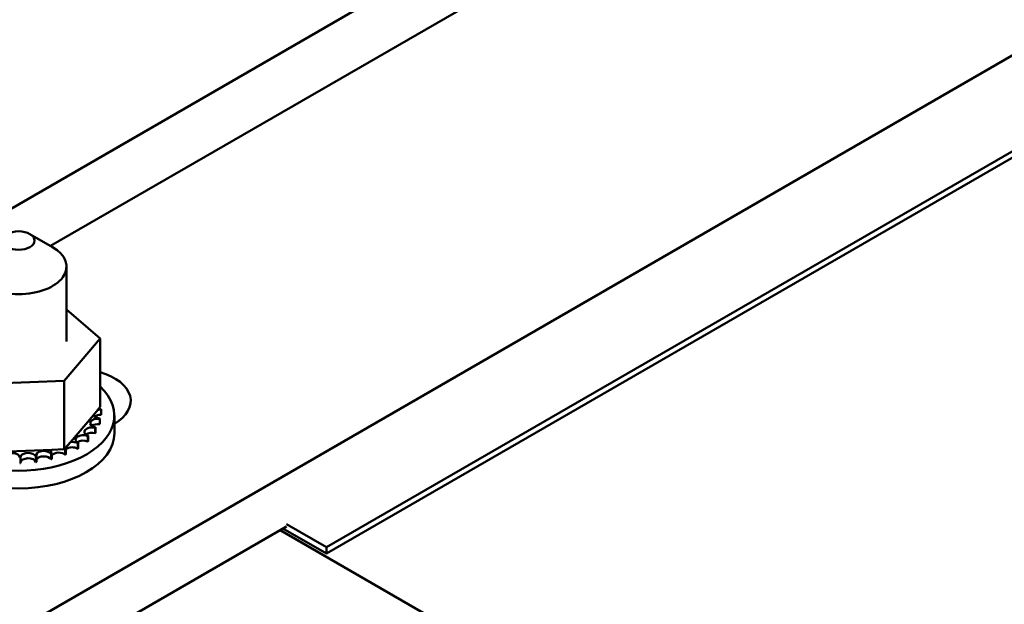
# Model space of a CAD drawing. Units: inches. Extents: x 1.7 to 75.3, y 0.9 to 58.6.
# Drawn here: x 64 to 67.9, y 40.3 to 42.6 of the extents above; entities that cross this region are included whole.
import ezdxf

# ---------------------------------------------------------------- set-up
doc = ezdxf.new("R2010")
doc.units = ezdxf.units.IN
doc.header["$LTSCALE"] = 3.5
doc.header["$MEASUREMENT"] = 0
doc.layers.add('Visible (ANSI)', color=7, linetype='Continuous', lineweight=50)

msp = doc.modelspace()

# ---------------------------------------------------------------- linework, layer by layer
at = {"layer": 'Visible (ANSI)'}
for p, q in [((64.1436, 41.7466), (68.1133, 44.0386)), ((67.1695, 43.7294), (63.4571, 41.5861)), ((69.6476, 43.4955), (63.9933, 40.231)), ((65.2249, 40.5655), (68.9372, 42.7088)), ((68.9372, 42.6843), (65.2249, 40.541)), ((64.0625, 41.7935), (64.1509, 41.7424)), ((64.2058, 41.6659), (64.2058, 41.3719)), ((64.2058, 41.4982), (64.338, 41.3843)), ((64.338, 41.3843), (64.1967, 41.2183)), ((64.338, 41.3843), (64.338, 41.1157)), ((64.1967, 41.2183), (63.877, 41.2059)), ((64.1967, 41.2183), (64.1967, 40.9496)), ((64.3314, 41.108), (64.338, 41.1157)), ((64.221, 40.9781), (64.3111, 41.084)), ((64.3111, 41.084), (64.3282, 41.1041)), ((64.3282, 41.1041), (64.3314, 41.108)), ((64.3365, 41.0709), (64.3365, 41.0497)), ((64.3414, 41.1056), (64.3414, 41.0844)), ((64.3933, 41.0127), (64.3933, 41.0821)), ((64.3183, 41.034), (64.3183, 41.0128)), ((64.3195, 41.0357), (64.3195, 41.0145)), ((64.336, 41.0692), (64.336, 41.0479)), ((64.2892, 41.0016), (64.2892, 40.9803)), ((64.2908, 41.0031), (64.2908, 40.9818)), ((64.2002, 40.9538), (64.221, 40.9781)), ((64.2496, 40.973), (64.2496, 40.9518)), ((64.2517, 40.9743), (64.2517, 40.9531)), ((63.9421, 40.9398), (64.1482, 40.9478)), ((64.0254, 40.9168), (64.0254, 40.8956)), ((64.0852, 40.9208), (64.0852, 40.8996)), ((64.0883, 40.9212), (64.0883, 40.8999)), ((64.1456, 40.9318), (64.1456, 40.9106)), ((64.1482, 40.9478), (64.1967, 40.9496)), ((64.1485, 40.9325), (64.1485, 40.9113)), ((64.1967, 40.9496), (64.1984, 40.9516)), ((64.1984, 40.9516), (64.2002, 40.9538)), ((64.2011, 40.9495), (64.2011, 40.9282)), ((64.2037, 40.9505), (64.2037, 40.9293)), ((63.9933, 40.0269), (65.0685, 40.6476)), ((65.0685, 40.6558), (65.2249, 40.5655)), ((65.9504, 40.1095), (65.0434, 40.6331)), ((65.2249, 40.541), (65.0544, 40.6395)), ((65.2249, 40.5655), (65.2249, 40.541))]:
    msp.add_line(p, q, dxfattribs=at)
msp.add_ellipse((64.0183, 41.7679), major_axis=(-0.0625, 0), ratio=0.57735, dxfattribs=at)
for centre, major_axis, start_param, end_param in [((64.0183, 41.6659), (-0.1875, 0), 5.497787, 10.210176), ((64.2375, 41.1392), (0.22, 0), 5.499289, 7.379518), ((64.0183, 41.0821), (0.375, 0), 2.591674, 6.833104), ((64.3291, 41.0522), (-0.0302, 0), 4.481663, 7.529854), ((64.3404, 41.0882), (-0.0302, 0), 0.241081, 1.443018), ((64.3404, 41.067), (0.0302, 0), 1.53642, 2.486373), ((64.3404, 41.0882), (-0.0302, 0), 4.678013, 5.128699), ((64.3393, 41.1248), (0.0302, 0), 4.448592, 4.78096), ((64.0183, 41.1033), (0.3232, 0), 6.09916, 6.108706), ((64.0183, 41.1033), (0.3232, 0), 0.012325, 0.02187), ((64.3059, 41.0182), (-0.0302, 0), 4.285313, 7.333504), ((64.3291, 41.031), (0.0302, 0), 1.34007, 2.486373), ((64.0183, 41.1033), (0.3232, 0), 5.902811, 5.912356), ((64.0183, 41.0821), (0.3232, 0), 6.09916, 6.108706), ((64.0183, 41.0127), (0.375, 0), 3.141593, 6.283185), ((64.2716, 40.9874), (-0.0302, 0), 4.088964, 7.137154), ((64.3059, 40.997), (0.0302, 0), 1.143721, 2.486373), ((64.0183, 41.1033), (-0.3232, 0), 2.564869, 2.574414), ((64.0183, 41.0821), (0.3232, 0), 5.902811, 5.912356), ((64.2275, 40.9399), (0.0302, 0), 0.751022, 2.486373), ((64.2275, 40.9611), (-0.0302, 0), 3.892614, 4.932507), ((64.2716, 40.9662), (0.0302, 0), 0.947371, 2.486373), ((64.0183, 41.1033), (-0.3232, 0), 2.368519, 2.378064), ((64.0183, 41.0821), (0.3232, 0), 5.706461, 5.716007), ((63.9921, 40.9174), (0.0302, 0), 6.248809, 9.296999), ((64.0183, 41.1033), (-0.3232, 0), 1.583121, 1.592666), ((64.0555, 40.918), (0.0302, 0), 0.161973, 3.210164), ((64.1174, 40.9257), (0.0302, 0), 0.358323, 3.406513), ((64.0183, 41.1033), (-0.3232, 0), 1.77947, 1.789016), ((64.1174, 40.9045), (-0.0302, 0), 3.499915, 6.018265), ((64.1755, 40.9403), (-0.0302, 0), 5.840331, 6.744455), ((64.0183, 41.1033), (-0.3232, 0), 1.97582, 1.985365), ((64.1755, 40.9191), (0.0302, 0), 0.554672, 2.680323), ((64.1755, 40.9403), (-0.0302, 0), 3.696265, 3.84974), ((64.2275, 40.9611), (0.0302, 0), 3.578865, 3.799212), ((64.0183, 41.1033), (-0.3232, 0), 2.17217, 2.181715), ((64.0183, 41.0821), (0.3232, 0), 5.313762, 5.323308), ((64.0183, 41.0821), (0.3232, 0), 5.510112, 5.519657), ((64.0183, 41.0821), (0.3232, 0), 4.724714, 4.734259), ((64.0555, 40.8968), (-0.0302, 0), 3.303566, 6.214614), ((64.0183, 41.0821), (0.3232, 0), 4.921063, 4.930608), ((64.0183, 41.0821), (0.3232, 0), 5.117413, 5.126958)]:
    msp.add_ellipse(centre, major_axis=major_axis, ratio=0.57735, start_param=start_param, end_param=end_param, dxfattribs=at)

doc.saveas('drawing.dxf')
